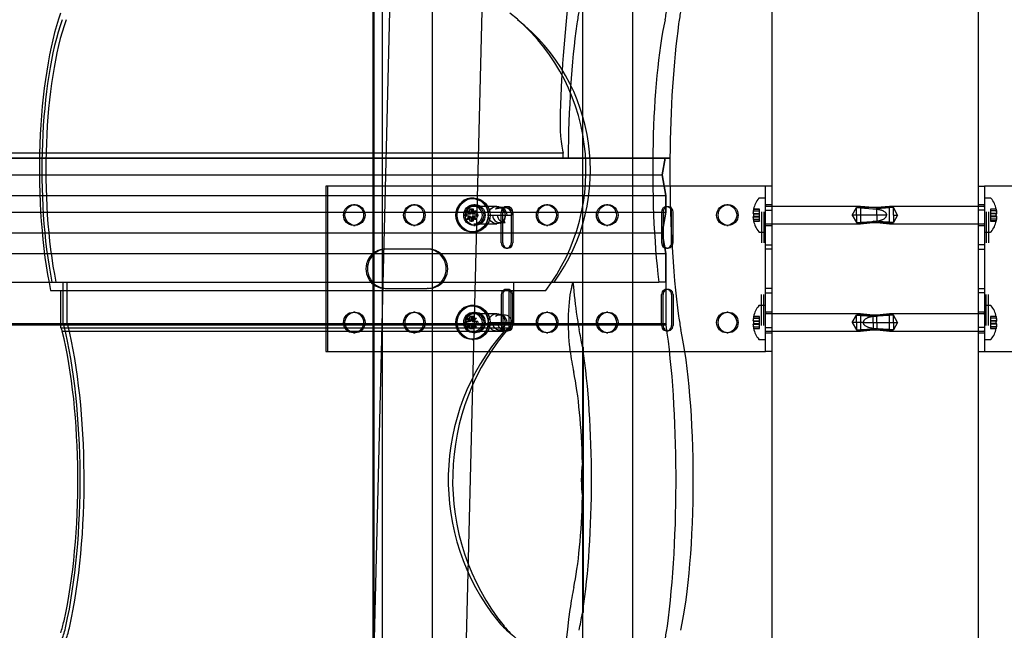
# Model space of a CAD drawing. Units: millimetres. Extents: x -2 to 568, y 1 to 287.
# Drawn here: x 408 to 420, y 146 to 153 of the extents above; entities that cross this region are included whole.
import ezdxf
from ezdxf.lldxf.tags import DXFTag

# ---------------------------------------------------------------- set-up
doc = ezdxf.new("R2010")
doc.units = ezdxf.units.MM
for name, color, linetype in [('306500199_HARJAL', 7, 'Continuous'), ('Default', 7, 'Continuous'), ('HARJA_TIHEND_JON', 7, 'Continuous'), ('HARJALAUD', 7, 'Continuous'), ('JON_REAKIVI', 7, 'Continuous'), ('JONAKER_HARJAKIV', 7, 'Continuous'), ('MITTEHINGAV_HARJ', 7, 'Continuous'), ('PUIDUKRUVI_-4_2X', 7, 'Continuous'), ('ROOV_50X50_01', 7, 'Continuous')]:
    doc.layers.add(name, color=color, linetype=linetype)
tags = doc.linetypes.add('HIDDEN2', pattern=[4.7625, 3.175, -1.5875]).pattern_tags.tags
tags[6:7] = [DXFTag(74, 4), DXFTag(75, 0), DXFTag(340, '0'), DXFTag(46, 0.0), DXFTag(50, 0.0), DXFTag(44, 0.0), DXFTag(45, 0.0)]
tags[4:5] = [DXFTag(74, 4), DXFTag(75, 0), DXFTag(340, '0'), DXFTag(46, 0.0), DXFTag(50, 0.0), DXFTag(44, 0.0), DXFTag(45, 0.0)]

# ---------------------------------------------------------------- blocks, each defined once
blk = doc.blocks.new('SE')
at = {"layer": '306500199_HARJAL', "color": 7, "linetype": 'HIDDEN2'}
for p, q in [((411.365, 151.288), (411.365, 149.288)), ((416.63, 151.288), (411.365, 151.288)), ((411.383, 151.288), (411.383, 149.288)), ((416.687, 151.288), (416.63, 151.288)), ((416.762, 151.288), (416.687, 151.288)), ((416.687, 149.288), (416.687, 151.288)), ((419.262, 151.288), (419.337, 151.288)), ((419.337, 151.288), (419.337, 149.288)), ((419.394, 151.288), (419.337, 151.288)), ((424.659, 151.288), (419.394, 151.288)), ((411.717, 151.063), (411.699, 151.063)), ((412.445, 151.063), (412.427, 151.063)), ((413.172, 151.063), (413.154, 151.063)), ((414.052, 151.063), (414.034, 151.063)), ((414.78, 151.063), (414.761, 151.063)), ((416.235, 151.063), (416.217, 151.063)), ((416.762, 151.063), (416.687, 151.063)), ((419.337, 151.063), (419.262, 151.063)), ((413.488, 150.601), (413.488, 150.976)), ((413.506, 150.601), (413.506, 150.976)), ((413.567, 151.038), (413.548, 151.038)), ((413.609, 150.976), (413.609, 150.601)), ((413.627, 150.976), (413.627, 150.601)), ((415.428, 150.976), (415.428, 150.601)), ((415.447, 150.976), (415.447, 150.601)), ((415.507, 151.038), (415.489, 151.038)), ((415.55, 150.601), (415.55, 150.976)), ((415.568, 150.601), (415.568, 150.976)), ((416.638, 150.976), (416.638, 150.601)), ((416.665, 150.976), (416.665, 150.601)), ((416.687, 150.997), (416.762, 150.997)), ((419.337, 150.997), (419.262, 150.997)), ((419.36, 150.976), (419.36, 150.601)), ((419.386, 150.976), (419.386, 150.601)), ((411.699, 150.813), (411.717, 150.813)), ((412.427, 150.813), (412.445, 150.813)), ((413.154, 150.813), (413.172, 150.813)), ((414.034, 150.813), (414.052, 150.813)), ((414.761, 150.813), (414.78, 150.813)), ((416.217, 150.813), (416.235, 150.813)), ((416.687, 150.813), (416.762, 150.813)), ((419.262, 150.813), (419.337, 150.813)), ((416.687, 150.579), (416.762, 150.579)), ((419.337, 150.579), (419.262, 150.579)), ((412.59, 150.526), (412.081, 150.526)), ((412.608, 150.526), (412.59, 150.526)), ((413.548, 150.538), (413.567, 150.538)), ((415.489, 150.538), (415.507, 150.538)), ((416.762, 150.526), (416.687, 150.526)), ((419.262, 150.526), (419.337, 150.526)), ((412.081, 150.051), (412.59, 150.051)), ((412.608, 150.051), (412.59, 150.051)), ((413.488, 149.976), (413.488, 149.601)), ((413.506, 149.976), (413.506, 149.601)), ((413.567, 150.038), (413.548, 150.038)), ((413.609, 149.601), (413.609, 149.976)), ((413.627, 149.601), (413.627, 149.976)), ((415.428, 149.601), (415.428, 149.976)), ((415.447, 149.601), (415.447, 149.976)), ((415.507, 150.038), (415.489, 150.038)), ((415.55, 149.976), (415.55, 149.601)), ((415.568, 149.976), (415.568, 149.601)), ((416.638, 149.601), (416.638, 149.976)), ((416.665, 149.601), (416.665, 149.976)), ((416.762, 150.051), (416.687, 150.051)), ((416.687, 149.997), (416.762, 149.997)), ((419.262, 150.051), (419.337, 150.051)), ((419.337, 149.997), (419.262, 149.997)), ((419.36, 149.601), (419.36, 149.976)), ((419.386, 149.601), (419.386, 149.976)), ((411.717, 149.763), (411.699, 149.763)), ((412.445, 149.763), (412.427, 149.763)), ((413.172, 149.763), (413.154, 149.763)), ((414.052, 149.763), (414.034, 149.763)), ((414.78, 149.763), (414.761, 149.763)), ((416.235, 149.763), (416.217, 149.763)), ((416.762, 149.763), (416.687, 149.763)), ((419.337, 149.763), (419.262, 149.763)), ((411.699, 149.513), (411.717, 149.513)), ((412.427, 149.513), (412.445, 149.513)), ((413.154, 149.513), (413.172, 149.513)), ((413.548, 149.538), (413.567, 149.538)), ((414.034, 149.513), (414.052, 149.513)), ((414.761, 149.513), (414.78, 149.513)), ((415.489, 149.538), (415.507, 149.538)), ((416.217, 149.513), (416.235, 149.513)), ((416.687, 149.579), (416.762, 149.579)), ((416.687, 149.513), (416.762, 149.513)), ((419.337, 149.579), (419.262, 149.579)), ((419.262, 149.513), (419.337, 149.513)), ((411.365, 149.288), (416.63, 149.288)), ((416.63, 149.288), (416.687, 149.288)), ((416.762, 149.288), (416.687, 149.288)), ((419.262, 149.288), (419.337, 149.288)), ((419.337, 149.288), (419.394, 149.288)), ((419.394, 149.288), (424.659, 149.288))]:
    blk.add_line(p, q, dxfattribs=at)
for centre, major_axis in [((411.699, 150.938), (0, 0.125)), ((411.717, 150.938), (0, 0.125)), ((412.427, 150.938), (0, -0.125)), ((412.445, 150.938), (0, -0.125)), ((413.154, 150.938), (0, -0.125)), ((413.172, 150.938), (0, -0.125)), ((414.034, 150.938), (0, -0.125)), ((414.052, 150.938), (0, -0.125)), ((414.761, 150.938), (0, -0.125)), ((414.78, 150.938), (0, -0.125)), ((416.217, 150.938), (0, -0.125)), ((416.235, 150.938), (0, -0.125)), ((411.699, 149.638), (0, 0.125)), ((411.717, 149.638), (0, 0.125)), ((412.427, 149.638), (0, -0.125)), ((412.445, 149.638), (0, -0.125)), ((413.154, 149.638), (0, -0.125)), ((413.172, 149.638), (0, -0.125)), ((414.034, 149.638), (0, -0.125)), ((414.052, 149.638), (0, -0.125)), ((414.761, 149.638), (0, -0.125)), ((414.78, 149.638), (0, -0.125)), ((416.217, 149.638), (0, -0.125)), ((416.235, 149.638), (0, -0.125))]:
    blk.add_ellipse(centre, major_axis=major_axis, ratio=0.970296, dxfattribs=at)
for centre, major_axis, start_param, end_param in [((413.548, 150.976), (0, -0.0625), 1.570796, 4.712389), ((413.567, 150.976), (0, -0.0625), 1.570796, 4.712389), ((415.489, 150.976), (0, -0.0625), 1.570796, 4.712389), ((415.507, 150.976), (0, -0.0625), 1.570796, 4.712389), ((413.548, 150.601), (0, 0.0625), 1.570796, 4.712389), ((413.567, 150.601), (0, 0.0625), 1.570796, 4.712389), ((415.489, 150.601), (0, 0.0625), 1.570796, 4.712389), ((415.507, 150.601), (0, 0.0625), 1.570796, 4.712389), ((412.081, 150.288), (0, 0.238), 0, 3.141593), ((412.099, 150.288), (0, 0.238), 0, 3.141593), ((412.59, 150.288), (0, -0.238), 0, 3.141593), ((412.608, 150.288), (0, -0.238), 0, 3.141593), ((413.548, 149.976), (0, -0.0625), 1.570796, 4.712389), ((413.567, 149.976), (0, -0.0625), 1.570796, 4.712389), ((415.489, 149.976), (0, -0.0625), 1.570796, 4.712389), ((415.507, 149.976), (0, -0.0625), 1.570796, 4.712389), ((413.548, 149.601), (0, 0.0625), 1.570796, 4.712389), ((413.567, 149.601), (0, 0.0625), 1.570796, 4.712389), ((415.489, 149.601), (0, 0.0625), 1.570796, 4.712389), ((415.507, 149.601), (0, 0.0625), 1.570796, 4.712389)]:
    blk.add_ellipse(centre, major_axis=major_axis, ratio=0.970296, start_param=start_param, end_param=end_param, dxfattribs=at)
at = {"layer": 'HARJA_TIHEND_JON', "color": 7, "linetype": 'HIDDEN2'}
for p, q in [((408.095, 150.125), (414.13, 150.125)), ((408.185, 149.625), (408.185, 150.125)), ((408.233, 149.625), (408.233, 150.125)), ((413.635, 150.125), (413.635, 149.625)), ((412.056, 150.025), (414.027, 150.025)), ((413.581, 150.025), (413.581, 149.575)), ((408.233, 149.625), (413.635, 149.625)), ((408.24, 149.608), (413.61, 149.608)), ((412.044, 149.532), (413.524, 149.532)), ((412.045, 149.575), (413.581, 149.575))]:
    blk.add_line(p, q, dxfattribs=at)
at = {"layer": 'HARJA_TIHEND_JON', "color": 7, "linetype": 'Continuous'}
for p, q in [((408.032, 150.025), (412.056, 150.025)), ((408.156, 149.575), (408.156, 150.025)), ((408.156, 149.575), (412.045, 149.575)), ((408.172, 149.532), (412.044, 149.532))]:
    blk.add_line(p, q, dxfattribs=at)
for centre, major_axis, start_param, end_param in [((408.549, 151.483), (0, -2.39), 3.793805, 5.367962), ((408.549, 151.483), (0, -2.39), -0.646723, -0.616494), ((407.627, 147.733), (0, 2.687), 4.024234, 5.446259), ((408.004, 146.598), (0, -0.9), 0.652213, 0.882642)]:
    blk.add_ellipse(centre, major_axis=major_axis, ratio=0.273165, start_param=start_param, end_param=end_param, dxfattribs=at)
at = {"layer": 'HARJA_TIHEND_JON', "color": 7, "linetype": 'HIDDEN2'}
for centre, major_axis, ratio, start_param, end_param in [((412.168, 151.483), (0, 2.39), 0.981439, 4.056816, 5.630973), ((408.551, 151.483), (0, -2.29), 0.273165, 3.793805, 5.346633), ((408.599, 151.483), (0, -2.29), 0.273165, 3.793805, 5.346633), ((412.319, 151.483), (0, 2.29), 0.981439, 4.078145, 5.630973), ((408.551, 151.483), (0, -2.29), 0.273165, -0.625154, -0.611758), ((408.599, 151.483), (0, -2.29), 0.273165, -0.625154, -0.611758), ((412.319, 151.483), (0, -2.29), 0.981439, 0.611757, 0.625154), ((407.628, 147.733), (0, 2.787), 0.273165, 4.024234, 5.450308), ((407.676, 147.733), (0, 2.787), 0.273165, 4.024234, 5.450308), ((415.483, 147.733), (0, -2.687), 0.981439, 3.978519, 5.400544), ((415.634, 147.733), (0, -2.787), 0.981439, 3.97447, 5.400544), ((412.168, 151.483), (0, -2.39), 0.981439, 0.616494, 0.646723), ((408.005, 146.598), (0, -1), 0.273165, 0.652212, 0.882642), ((408.053, 146.598), (0, -1), 0.273165, 0.652212, 0.882642), ((414.128, 146.598), (0, -0.9), 0.981439, 5.400544, 5.630973), ((414.279, 146.598), (0, -1), 0.981439, 5.400544, 5.630973)]:
    blk.add_ellipse(centre, major_axis=major_axis, ratio=ratio, start_param=start_param, end_param=end_param, dxfattribs=at)
at = {"layer": 'HARJALAUD', "color": 7, "linetype": 'HIDDEN2'}
for p, q in [((416.762, 270.875), (416.762, 69.72)), ((419.262, 270.875), (419.262, 70.157))]:
    blk.add_line(p, q, dxfattribs=at)
at = {"layer": 'JON_REAKIVI', "color": 7, "linetype": 'HIDDEN2'}
for p, q in [((414.239, 151.686), (396.836, 151.686)), ((414.239, 151.625), (414.239, 151.686)), ((394.765, 151.625), (415.471, 151.625)), ((414.239, 151.625), (396.836, 151.625)), ((415.471, 151.625), (414.239, 151.625)), ((415.471, 151.625), (415.438, 151.425)), ((415.438, 151.425), (415.471, 151.625)), ((415.471, 151.625), (415.53, 151.625)), ((415.53, 151.625), (415.471, 151.625)), ((394.732, 151.425), (415.438, 151.425)), ((394.732, 151.425), (415.438, 151.425)), ((415.438, 151.425), (415.48, 151.175)), ((415.48, 151.175), (415.438, 151.425)), ((394.773, 151.175), (415.48, 151.175)), ((394.773, 151.175), (415.48, 151.175)), ((415.48, 150.975), (415.48, 151.175)), ((415.48, 151.175), (415.48, 150.975)), ((394.773, 150.975), (415.48, 150.975)), ((394.773, 150.975), (415.48, 150.975)), ((415.48, 150.975), (415.438, 150.725)), ((415.438, 150.725), (415.48, 150.975)), ((394.732, 150.725), (415.438, 150.725)), ((394.736, 150.725), (415.438, 150.725)), ((415.438, 150.725), (415.48, 150.475)), ((415.48, 150.475), (415.438, 150.725)), ((394.773, 150.475), (415.48, 150.475)), ((394.773, 150.475), (415.48, 150.475)), ((415.48, 150.125), (415.48, 150.475)), ((415.48, 150.475), (415.48, 149.625)), ((408.012, 150.125), (415.396, 150.125)), ((414.356, 150.125), (414.34, 150.073)), ((415.48, 150.125), (415.396, 150.125)), ((408.156, 149.625), (415.48, 149.625)), ((408.156, 149.608), (415.484, 149.608)), ((414.47, 149.344), (414.47, 147.935)), ((414.474, 146.147), (414.474, 149.318)), ((414.485, 146.136), (414.485, 149.329)), ((414.47, 147.531), (414.47, 146.121))]:
    blk.add_line(p, q, dxfattribs=at)
at = {"layer": 'JON_REAKIVI', "color": 7, "linetype": 'Continuous'}
for p, q in [((395.281, 150.125), (408.012, 150.125)), ((395.365, 149.625), (408.156, 149.625)), ((395.369, 149.608), (408.156, 149.608))]:
    blk.add_line(p, q, dxfattribs=at)
at = {"layer": 'JON_REAKIVI', "color": 7, "linetype": 'HIDDEN2'}
blk.add_arc((416.028, 147.733), 1.571, 172.6082, 187.3918, dxfattribs=at)
for centre, major_axis, start_param, end_param in [((414.761, 151.483), (0, 3.437), 0.882642, 1.368316), ((415.37, 154.098), (0, -1), 0.652213, 0.882642), ((414.532, 152.618), (0, 1), 0.652213, 0.882642), ((415.764, 152.618), (0, 1), 0.652213, 0.882642), ((414.761, 151.483), (0, 2.787), 0.882642, 1.519541), ((415.703, 151.483), (0, -2.29), 3.793805, 5.346633), ((415.994, 151.483), (0, 2.787), 0.882642, 1.519541), ((414.274, 152.083), (0, -0.45), 4.509909, 5.795094), ((415.994, 151.483), (0, 2.787), 1.519541, 2.258951), ((414.761, 151.483), (0, -2.787), -1.062183, -0.882642), ((414.381, 149.637), (0, -0.5), 3.650206, 5.392074), ((414.532, 150.348), (0, -1), -0.882642, -0.652213), ((415.703, 151.483), (0, -2.29), -0.625154, -0.611758), ((415.764, 150.348), (0, -1), -0.882642, -0.652213), ((414.199, 147.733), (0, 2.29), -0.79056, -0.652213), ((415.14, 147.733), (0, -2.787), 0.882642, 2.308715), ((415.431, 147.733), (0, 2.29), 3.793805, 5.630973), ((414.761, 151.483), (0, -3.437), -0.891112, -0.882642), ((414.532, 150.348), (0, -1.65), -0.882642, -0.652213), ((414.199, 147.733), (0, -2.29), 0.806201, 2.335392), ((414.199, 147.733), (0, 1.64), 4.835919, 5.630973), ((414.199, 147.733), (0, -1.64), 0.652213, 1.447266), ((414.532, 145.118), (0, 1.65), 0.652213, 0.882642), ((414.761, 143.983), (0, 3.437), 0.882642, 2.258951), ((414.199, 147.733), (0, -2.29), 0.652213, 0.79056), ((415.37, 146.598), (0, -1), 0.652213, 0.882642)]:
    blk.add_ellipse(centre, major_axis=major_axis, ratio=0.16661, start_param=start_param, end_param=end_param, dxfattribs=at)
for points, knots in [([(414.474, 149.318), (414.475, 149.318), (414.476, 149.318), (414.477, 149.319), (414.478, 149.319), (414.479, 149.319), (414.48, 149.32), (414.481, 149.32), (414.482, 149.321), (414.483, 149.322), (414.483, 149.324), (414.484, 149.325), (414.484, 149.327), (414.485, 149.329), (414.485, 149.331), (414.484, 149.333), (414.483, 149.335), (414.482, 149.337), (414.481, 149.339), (414.48, 149.34), (414.479, 149.341), (414.478, 149.341), (414.477, 149.342), (414.476, 149.343), (414.474, 149.343), (414.473, 149.343), (414.472, 149.344), (414.471, 149.344), (414.471, 149.344), (414.47, 149.344), (414.47, 149.344)], [0, 0, 0, 0, 0.068522, 0.068522, 0.068522, 0.136441, 0.136441, 0.136441, 0.234107, 0.234107, 0.234107, 0.372419, 0.372419, 0.372419, 0.54858, 0.54858, 0.54858, 0.725993, 0.725993, 0.725993, 0.82826, 0.82826, 0.82826, 0.908046, 0.908046, 0.908046, 0.973558, 0.973558, 0.973558, 1, 1, 1, 1]), ([(414.47, 146.121), (414.471, 146.121), (414.472, 146.122), (414.473, 146.122), (414.474, 146.122), (414.475, 146.123), (414.476, 146.123), (414.478, 146.124), (414.479, 146.125), (414.48, 146.126), (414.481, 146.127), (414.482, 146.128), (414.483, 146.13), (414.484, 146.132), (414.484, 146.134), (414.485, 146.136), (414.485, 146.138), (414.484, 146.14), (414.483, 146.142), (414.483, 146.143), (414.482, 146.144), (414.481, 146.145), (414.48, 146.145), (414.479, 146.146), (414.478, 146.146), (414.477, 146.147), (414.477, 146.147), (414.476, 146.147), (414.475, 146.147), (414.475, 146.147), (414.474, 146.147)], [0, 0, 0, 0, 0.069067, 0.069067, 0.069067, 0.137561, 0.137561, 0.137561, 0.234757, 0.234757, 0.234757, 0.371053, 0.371053, 0.371053, 0.545965, 0.545965, 0.545965, 0.722309, 0.722309, 0.722309, 0.826391, 0.826391, 0.826391, 0.906499, 0.906499, 0.906499, 0.971497, 0.971497, 0.971497, 1, 1, 1, 1])]:
    blk.add_open_spline(points, degree=3, knots=knots, dxfattribs=at)
at = {"layer": 'JONAKER_HARJAKIV', "color": 7, "linetype": 'HIDDEN2'}
blk.add_line((413.413, 159.888), (413.011, 143.656), dxfattribs=at)
at = {"layer": 'JONAKER_HARJAKIV', "color": 7, "linetype": 'Continuous'}
blk.add_line((411.824, 140.652), (412.261, 158.304), dxfattribs=at)
at = {"layer": 'MITTEHINGAV_HARJ', "color": 7, "linetype": 'HIDDEN2'}
for p, q in [((411.936, 80.12), (411.936, 257.125)), ((411.948, 67.334), (411.948, 257.125))]:
    blk.add_line(p, q, dxfattribs=at)
at = {"layer": 'PUIDUKRUVI_-4_2X', "color": 7, "linetype": 'HIDDEN2'}
for p, q in [((413.154, 151.143), (413.136, 151.143)), ((416.687, 151.143), (416.612, 151.143)), ((419.412, 151.143), (419.337, 151.143)), ((413.05, 150.953), (413.098, 150.953)), ((413.07, 150.989), (413.087, 150.989)), ((413.123, 150.959), (413.087, 150.989)), ((413.087, 150.989), (413.117, 150.953)), ((413.098, 150.953), (413.117, 150.953)), ((413.104, 150.959), (413.123, 150.959)), ((413.105, 151.009), (413.123, 151.009)), ((413.137, 151.011), (413.119, 151.011)), ((413.123, 151.009), (413.123, 150.959)), ((413.132, 150.959), (413.151, 150.959)), ((413.133, 151.009), (413.151, 151.009)), ((413.137, 150.953), (413.188, 150.953)), ((413.151, 150.959), (413.151, 151.009)), ((413.187, 150.989), (413.151, 150.959)), ((413.433, 151.043), (413.157, 151.043)), ((413.157, 150.953), (413.187, 150.989)), ((413.169, 150.989), (413.187, 150.989)), ((413.188, 150.953), (413.206, 150.953)), ((413.342, 150.938), (413.541, 150.938)), ((413.523, 151.028), (413.418, 151.011)), ((413.529, 151.028), (413.47, 151.028)), ((413.504, 151.021), (413.473, 151.035)), ((413.539, 150.938), (413.557, 150.938)), ((413.557, 150.938), (413.616, 150.938)), ((416.536, 150.959), (416.615, 150.959)), ((416.536, 150.953), (416.543, 150.953)), ((416.543, 151.009), (416.543, 151.011)), ((416.615, 151.011), (416.543, 151.011)), ((416.543, 151.009), (416.615, 151.009)), ((416.543, 150.989), (416.615, 150.989)), ((416.543, 150.953), (416.615, 150.953)), ((416.543, 150.953), (416.543, 150.924)), ((416.615, 151.009), (416.615, 151.011)), ((416.615, 150.989), (416.615, 151.009)), ((416.615, 150.953), (416.615, 150.989)), ((416.615, 150.924), (416.615, 150.953)), ((417.837, 151.043), (416.697, 151.043)), ((417.737, 150.938), (417.789, 151.028)), ((417.789, 150.938), (417.737, 150.938)), ((417.737, 150.938), (417.789, 150.848)), ((417.789, 151.028), (418.034, 151.011)), ((417.789, 150.938), (417.789, 151.028)), ((418.034, 151.028), (417.789, 151.028)), ((418.034, 150.938), (417.789, 150.938)), ((417.789, 150.938), (417.789, 150.848)), ((417.837, 151.043), (417.837, 150.833)), ((417.99, 151.028), (417.837, 151.043)), ((418.235, 151.028), (417.99, 151.011)), ((418.187, 151.043), (418.034, 151.028)), ((418.034, 150.938), (418.034, 151.028)), ((418.235, 151.028), (418.034, 151.028)), ((418.153, 150.938), (418.034, 150.938)), ((418.034, 150.938), (418.034, 150.848)), ((418.187, 150.833), (418.187, 151.043)), ((419.327, 151.043), (418.187, 151.043)), ((418.287, 150.938), (418.235, 151.028)), ((418.235, 150.938), (418.235, 151.028)), ((418.235, 150.938), (418.287, 150.938)), ((418.287, 150.938), (418.235, 150.848)), ((418.235, 150.938), (418.235, 150.848)), ((419.41, 151.009), (419.41, 151.011)), ((419.482, 151.011), (419.41, 151.011)), ((419.482, 151.009), (419.41, 151.009)), ((419.41, 151.009), (419.41, 150.989)), ((419.482, 150.989), (419.41, 150.989)), ((419.41, 150.989), (419.41, 150.953)), ((419.489, 150.959), (419.41, 150.959)), ((419.482, 150.953), (419.41, 150.953)), ((419.41, 150.953), (419.41, 150.924)), ((419.482, 151.009), (419.482, 151.011)), ((419.482, 150.953), (419.489, 150.953)), ((419.482, 150.924), (419.482, 150.953)), ((413.098, 150.924), (413.05, 150.924)), ((413.07, 150.887), (413.087, 150.887)), ((413.117, 150.924), (413.087, 150.887)), ((413.087, 150.887), (413.123, 150.918)), ((413.098, 150.924), (413.117, 150.924)), ((413.104, 150.918), (413.123, 150.918)), ((413.105, 150.867), (413.123, 150.867)), ((413.119, 150.866), (413.137, 150.866)), ((413.123, 150.918), (413.123, 150.867)), ((413.132, 150.918), (413.151, 150.918)), ((413.133, 150.867), (413.151, 150.867)), ((413.188, 150.924), (413.137, 150.924)), ((413.151, 150.918), (413.187, 150.887)), ((413.151, 150.867), (413.151, 150.918)), ((413.187, 150.887), (413.157, 150.924)), ((413.157, 150.833), (413.433, 150.833)), ((413.169, 150.887), (413.187, 150.887)), ((413.188, 150.924), (413.206, 150.924)), ((413.47, 150.848), (413.529, 150.848)), ((413.473, 150.842), (413.504, 150.855)), ((413.535, 150.848), (413.521, 150.866)), ((416.543, 150.924), (416.536, 150.924)), ((416.536, 150.918), (416.615, 150.918)), ((416.543, 150.924), (416.615, 150.924)), ((416.543, 150.887), (416.615, 150.887)), ((416.543, 150.867), (416.615, 150.867)), ((416.543, 150.867), (416.543, 150.866)), ((416.543, 150.866), (416.615, 150.866)), ((416.615, 150.887), (416.615, 150.924)), ((416.615, 150.867), (416.615, 150.887)), ((416.615, 150.867), (416.615, 150.866)), ((416.697, 150.833), (417.837, 150.833)), ((417.789, 150.848), (418.034, 150.866)), ((417.789, 150.848), (418.034, 150.848)), ((417.837, 150.833), (417.99, 150.848)), ((418.235, 150.848), (417.99, 150.866)), ((418.034, 150.848), (418.187, 150.833)), ((418.034, 150.848), (418.235, 150.848)), ((418.187, 150.833), (419.327, 150.833)), ((419.41, 150.924), (419.41, 150.887)), ((419.482, 150.924), (419.41, 150.924)), ((419.489, 150.918), (419.41, 150.918)), ((419.41, 150.887), (419.41, 150.867)), ((419.482, 150.887), (419.41, 150.887)), ((419.41, 150.867), (419.41, 150.866)), ((419.482, 150.867), (419.41, 150.867)), ((419.41, 150.866), (419.482, 150.866)), ((419.489, 150.924), (419.482, 150.924)), ((419.482, 150.867), (419.482, 150.866)), ((413.083, 150.744), (413.122, 150.735)), ((413.122, 150.735), (413.122, 150.735)), ((413.136, 150.733), (413.154, 150.733)), ((416.612, 150.733), (416.687, 150.733)), ((419.337, 150.733), (419.412, 150.733)), ((413.154, 149.843), (413.136, 149.843)), ((413.433, 149.743), (413.157, 149.743)), ((413.504, 149.721), (413.473, 149.735)), ((416.687, 149.843), (416.612, 149.843)), ((417.837, 149.743), (416.697, 149.743)), ((417.837, 149.743), (417.837, 149.533)), ((417.99, 149.728), (417.837, 149.743)), ((418.187, 149.743), (418.034, 149.728)), ((418.187, 149.533), (418.187, 149.743)), ((419.327, 149.743), (418.187, 149.743)), ((419.412, 149.843), (419.337, 149.843)), ((413.05, 149.653), (413.098, 149.653)), ((413.098, 149.624), (413.05, 149.624)), ((413.07, 149.689), (413.087, 149.689)), ((413.123, 149.659), (413.087, 149.689)), ((413.087, 149.689), (413.117, 149.653)), ((413.117, 149.624), (413.087, 149.587)), ((413.087, 149.587), (413.123, 149.618)), ((413.098, 149.653), (413.117, 149.653)), ((413.098, 149.624), (413.117, 149.624)), ((413.104, 149.659), (413.123, 149.659)), ((413.104, 149.618), (413.123, 149.618)), ((413.105, 149.709), (413.123, 149.709)), ((413.137, 149.711), (413.119, 149.711)), ((413.123, 149.709), (413.123, 149.659)), ((413.123, 149.618), (413.123, 149.567)), ((413.132, 149.659), (413.151, 149.659)), ((413.132, 149.618), (413.151, 149.618)), ((413.133, 149.709), (413.151, 149.709)), ((413.137, 149.653), (413.188, 149.653)), ((413.188, 149.624), (413.137, 149.624)), ((413.151, 149.659), (413.151, 149.709)), ((413.187, 149.689), (413.151, 149.659)), ((413.151, 149.618), (413.187, 149.587)), ((413.151, 149.567), (413.151, 149.618)), ((413.157, 149.653), (413.187, 149.689)), ((413.187, 149.587), (413.157, 149.624)), ((413.169, 149.689), (413.187, 149.689)), ((413.188, 149.653), (413.206, 149.653)), ((413.188, 149.624), (413.206, 149.624)), ((413.342, 149.638), (413.541, 149.638)), ((413.529, 149.728), (413.47, 149.728)), ((413.539, 149.638), (413.557, 149.638)), ((413.557, 149.638), (413.616, 149.638)), ((416.536, 149.659), (416.615, 149.659)), ((416.536, 149.653), (416.543, 149.653)), ((416.543, 149.624), (416.536, 149.624)), ((416.536, 149.618), (416.615, 149.618)), ((416.543, 149.709), (416.543, 149.711)), ((416.615, 149.711), (416.543, 149.711)), ((416.543, 149.709), (416.615, 149.709)), ((416.543, 149.689), (416.615, 149.689)), ((416.543, 149.653), (416.615, 149.653)), ((416.543, 149.653), (416.543, 149.624)), ((416.543, 149.624), (416.615, 149.624)), ((416.615, 149.709), (416.615, 149.711)), ((416.615, 149.689), (416.615, 149.709)), ((416.615, 149.653), (416.615, 149.689)), ((416.615, 149.624), (416.615, 149.653)), ((416.615, 149.587), (416.615, 149.624)), ((417.737, 149.638), (417.789, 149.728)), ((417.789, 149.638), (417.737, 149.638)), ((417.737, 149.638), (417.789, 149.548)), ((417.789, 149.728), (418.034, 149.711)), ((417.789, 149.638), (417.789, 149.728)), ((417.99, 149.728), (417.789, 149.728)), ((417.872, 149.638), (417.789, 149.638)), ((417.789, 149.638), (417.789, 149.548)), ((417.872, 149.638), (417.99, 149.638)), ((418.235, 149.728), (417.99, 149.711)), ((417.99, 149.638), (417.99, 149.728)), ((418.235, 149.728), (417.99, 149.728)), ((417.99, 149.638), (418.235, 149.638)), ((417.99, 149.638), (417.99, 149.548)), ((418.034, 149.638), (418.034, 149.728)), ((418.034, 149.638), (418.034, 149.548)), ((418.287, 149.638), (418.235, 149.728)), ((418.235, 149.638), (418.235, 149.728)), ((418.235, 149.638), (418.287, 149.638)), ((418.287, 149.638), (418.235, 149.548)), ((418.235, 149.638), (418.235, 149.548)), ((419.41, 149.709), (419.41, 149.711)), ((419.482, 149.711), (419.41, 149.711)), ((419.482, 149.709), (419.41, 149.709)), ((419.41, 149.709), (419.41, 149.689)), ((419.482, 149.689), (419.41, 149.689)), ((419.41, 149.689), (419.41, 149.653)), ((419.489, 149.659), (419.41, 149.659)), ((419.482, 149.653), (419.41, 149.653)), ((419.41, 149.653), (419.41, 149.624)), ((419.41, 149.624), (419.41, 149.587)), ((419.482, 149.624), (419.41, 149.624)), ((419.489, 149.618), (419.41, 149.618)), ((419.482, 149.709), (419.482, 149.711)), ((419.482, 149.653), (419.489, 149.653)), ((419.482, 149.624), (419.482, 149.653)), ((419.489, 149.624), (419.482, 149.624)), ((413.07, 149.587), (413.087, 149.587)), ((413.105, 149.567), (413.123, 149.567)), ((413.119, 149.566), (413.137, 149.566)), ((413.133, 149.567), (413.151, 149.567)), ((413.157, 149.533), (413.433, 149.533)), ((413.169, 149.587), (413.187, 149.587)), ((413.47, 149.548), (413.529, 149.548)), ((413.473, 149.542), (413.504, 149.555)), ((416.543, 149.587), (416.615, 149.587)), ((416.543, 149.567), (416.615, 149.567)), ((416.543, 149.567), (416.543, 149.566)), ((416.543, 149.566), (416.615, 149.566)), ((416.615, 149.567), (416.615, 149.587)), ((416.615, 149.567), (416.615, 149.566)), ((416.697, 149.533), (417.837, 149.533)), ((417.789, 149.548), (418.034, 149.566)), ((417.789, 149.548), (417.99, 149.548)), ((417.837, 149.533), (417.99, 149.548)), ((418.235, 149.548), (417.99, 149.566)), ((417.99, 149.548), (418.235, 149.548)), ((418.034, 149.548), (418.187, 149.533)), ((418.187, 149.533), (419.327, 149.533)), ((419.41, 149.587), (419.41, 149.567)), ((419.482, 149.587), (419.41, 149.587)), ((419.41, 149.567), (419.41, 149.566)), ((419.482, 149.567), (419.41, 149.567)), ((419.41, 149.566), (419.482, 149.566)), ((419.482, 149.567), (419.482, 149.566)), ((413.083, 149.444), (413.122, 149.435)), ((413.122, 149.435), (413.122, 149.435)), ((413.136, 149.433), (413.154, 149.433)), ((416.612, 149.433), (416.687, 149.433)), ((419.337, 149.433), (419.412, 149.433))]:
    blk.add_line(p, q, dxfattribs=at)
for centre, radius, start, end in [((416.86, 150.938), 0.325, 141.7534, 167.1102), ((416.612, 151.133), 0.01, 90, 141.7534), ((416.697, 151.053), 0.01, 180, 270), ((419.327, 151.053), 0.01, 270, 0), ((419.412, 151.133), 0.01, 38.2466, 90), ((419.165, 150.938), 0.325, 12.8898, 38.2466), ((413.399, 150.935), 0.14, 330.5772, 1.4465), ((416.86, 150.938), 0.325, 167.3622, 176.3949), ((419.165, 150.938), 0.325, 3.6051, 12.6378), ((416.86, 150.938), 0.325, 183.6051, 192.6378), ((416.86, 150.938), 0.325, 192.8898, 218.2466), ((416.697, 150.823), 0.01, 90, 180), ((419.327, 150.823), 0.01, 0, 90), ((419.165, 150.938), 0.325, 321.7534, 347.1102), ((419.165, 150.938), 0.325, 347.3622, 356.3949), ((416.612, 150.743), 0.01, 218.2466, 270), ((419.412, 150.743), 0.01, 270, 321.7534), ((416.86, 149.638), 0.325, 141.7534, 167.1102), ((416.612, 149.833), 0.01, 90, 141.7534), ((416.697, 149.753), 0.01, 180, 270), ((419.327, 149.753), 0.01, 270, 0), ((419.412, 149.833), 0.01, 38.2466, 90), ((419.165, 149.638), 0.325, 12.8898, 38.2466), ((416.86, 149.638), 0.325, 167.3622, 176.3949), ((416.86, 149.638), 0.325, 183.6051, 192.6378), ((419.165, 149.638), 0.325, 3.6051, 12.6378), ((419.165, 149.638), 0.325, 347.3622, 356.3949), ((416.86, 149.638), 0.325, 192.8898, 218.2466), ((416.697, 149.523), 0.01, 90, 180), ((419.327, 149.523), 0.01, 0, 90), ((419.165, 149.638), 0.325, 321.7534, 347.1102), ((416.612, 149.443), 0.01, 218.2466, 270), ((419.412, 149.443), 0.01, 270, 321.7534)]:
    blk.add_arc(centre, radius, start, end, dxfattribs=at)
for centre, major_axis, ratio, start_param, end_param in [((413.136, 150.938), (0, -0.205), 0.970296, 0.11986, 4.808036), ((413.157, 150.938), (0, -0.105), 0.970296, 0, 4.808036), ((413.119, 150.938), (0, -0.0725), 0.970296, 4.511031, 4.913747), ((413.137, 150.938), (0, 0.0725), 0.970296, 1.369438, 1.772154), ((413.2, 150.943), (-0.252, 0.205), 0.155504, 1.157931, 1.307434), ((413.191, 150.934), (-0.213, 0.246), 0.185323, 1.187741, 1.337244), ((413.182, 150.938), (0, 0.325), 0.241922, 1.350224, 1.507875), ((413.119, 150.938), (0, -0.0725), 0.970296, 2.940235, 3.342951), ((413.137, 150.938), (0, -0.0725), 0.970296, 2.940235, 3.342951), ((413.21, 150.938), (0, 0.325), 0.241922, 1.350224, 1.507875), ((413.192, 150.943), (-0.252, -0.205), 0.155504, 4.67697, 4.826474), ((413.201, 150.934), (0.213, 0.246), 0.185323, 1.505568, 1.655071), ((413.119, 150.938), (0, 0.0725), 0.970296, 4.511031, 4.913747), ((413.137, 150.938), (0, -0.0725), 0.970296, 1.369438, 1.772154), ((413.47, 150.938), (0, 0.09), 0.970296, 1.570796, 3.778236), ((413.47, 150.938), (0, -0.09), 0.970296, 1.570796, 3.778236), ((413.529, 150.938), (0, 0.09), 0.970296, 1.570796, 3.208309), ((413.529, 150.938), (0, -0.09), 0.970296, 1.570796, 3.208309), ((416.86, 150.934), (-0.325, 0), 0.766044, 6.059043, 6.208547), ((416.86, 150.943), (-0.325, 0), 0.642788, 6.059043, 6.208547), ((419.165, 150.943), (0.325, 0), 0.642788, 0.074639, 0.224142), ((419.165, 150.934), (0.325, 0), 0.766044, 0.074639, 0.224142), ((413.191, 150.942), (-0.213, -0.246), 0.185323, -1.337244, -1.187741), ((413.2, 150.933), (-0.252, -0.205), 0.155504, -1.307434, -1.157931), ((413.182, 150.938), (0, -0.325), 0.241922, -1.507875, -1.350224), ((413.119, 150.938), (0, 0.0725), 0.970296, 2.940235, 3.342951), ((413.137, 150.938), (0, 0.0725), 0.970296, 2.940235, 3.342951), ((413.192, 150.933), (0.252, -0.205), 0.155504, 4.598304, 4.747808), ((413.21, 150.938), (0, -0.325), 0.241922, -1.507875, -1.350224), ((413.201, 150.942), (-0.213, 0.246), 0.185323, 1.486522, 1.636025), ((416.86, 150.942), (-0.325, 0), 0.766044, 0.074639, 0.224142), ((416.86, 150.933), (-0.325, 0), 0.642788, 0.074639, 0.224142), ((419.165, 150.942), (0.325, 0), 0.766044, 6.059043, 6.208547), ((419.165, 150.933), (0.325, 0), 0.642788, 6.059043, 6.208547), ((413.136, 149.638), (0, -0.205), 0.970296, 0.11986, 4.808036), ((413.157, 149.638), (0, -0.105), 0.970296, 0, 4.808036), ((413.119, 149.638), (0, -0.0725), 0.970296, 4.511031, 4.913747), ((413.137, 149.638), (0, 0.0725), 0.970296, 1.369438, 1.772154), ((413.2, 149.643), (-0.252, 0.205), 0.155504, 1.157931, 1.307434), ((413.191, 149.634), (-0.213, 0.246), 0.185323, 1.187741, 1.337244), ((413.191, 149.642), (-0.213, -0.246), 0.185323, -1.337244, -1.187741), ((413.2, 149.633), (-0.252, -0.205), 0.155504, -1.307434, -1.157931), ((413.182, 149.638), (0, 0.325), 0.241922, 1.350224, 1.507875), ((413.182, 149.638), (0, -0.325), 0.241922, -1.507875, -1.350224), ((413.119, 149.638), (0, -0.0725), 0.970296, 2.940235, 3.342951), ((413.137, 149.638), (0, -0.0725), 0.970296, 2.940235, 3.342951), ((413.21, 149.638), (0, 0.325), 0.241922, 1.350224, 1.507875), ((413.192, 149.643), (-0.252, -0.205), 0.155504, 4.67697, 4.826474), ((413.192, 149.633), (0.252, -0.205), 0.155504, 4.598304, 4.747808), ((413.21, 149.638), (0, -0.325), 0.241922, -1.507875, -1.350224), ((413.201, 149.634), (0.213, 0.246), 0.185323, 1.505568, 1.655071), ((413.201, 149.642), (-0.213, 0.246), 0.185323, 1.486522, 1.636025), ((413.119, 149.638), (0, 0.0725), 0.970296, 4.511031, 4.913747), ((413.137, 149.638), (0, -0.0725), 0.970296, 1.369438, 1.772154), ((413.47, 149.638), (0, 0.09), 0.970296, 1.570796, 3.778236), ((413.47, 149.638), (0, -0.09), 0.970296, 1.570796, 3.778236), ((413.529, 149.638), (0, 0.09), 0.970296, 1.570796, 3.208309), ((413.529, 149.638), (0, -0.09), 0.970296, 1.570796, 3.208309), ((416.86, 149.634), (-0.325, 0), 0.766044, 6.059043, 6.208547), ((416.86, 149.643), (-0.325, 0), 0.642788, 6.059043, 6.208547), ((416.86, 149.642), (-0.325, 0), 0.766044, 0.074639, 0.224142), ((416.86, 149.633), (-0.325, 0), 0.642788, 0.074639, 0.224142), ((419.165, 149.643), (0.325, 0), 0.642788, 0.074639, 0.224142), ((419.165, 149.634), (0.325, 0), 0.766044, 0.074639, 0.224142), ((419.165, 149.642), (0.325, 0), 0.766044, 6.059043, 6.208547), ((419.165, 149.633), (0.325, 0), 0.642788, 6.059043, 6.208547), ((413.119, 149.638), (0, 0.0725), 0.970296, 2.940235, 3.342951), ((413.137, 149.638), (0, 0.0725), 0.970296, 2.940235, 3.342951)]:
    blk.add_ellipse(centre, major_axis=major_axis, ratio=ratio, start_param=start_param, end_param=end_param, dxfattribs=at)
for centre, major_axis in [((413.134, 150.938), (0, -0.201)), ((413.154, 150.938), (0, -0.205)), ((413.433, 150.938), (0, -0.105)), ((413.134, 149.638), (0, -0.201)), ((413.154, 149.638), (0, -0.205)), ((413.433, 149.638), (0, -0.105))]:
    blk.add_ellipse(centre, major_axis=major_axis, ratio=0.970296, dxfattribs=at)
for points, knots in [([(412.937, 150.938), (412.94, 150.909), (412.946, 150.862), (412.977, 150.807), (413, 150.791), (413.004, 150.788)], [0, 0, 0, 0, 0.465946, 0.921351, 1, 1, 1, 1]), ([(418.034, 151.011), (418.039, 151.01), (418.048, 151.009), (418.062, 151.006), (418.074, 151.003), (418.086, 151), (418.097, 150.996), (418.11, 150.991), (418.123, 150.983), (418.135, 150.974), (418.143, 150.966), (418.147, 150.959), (418.15, 150.952), (418.152, 150.945), (418.153, 150.941), (418.153, 150.938)], [0, 0, 0, 0, 0.097296, 0.189585, 0.27694, 0.359449, 0.437215, 0.510357, 0.641714, 0.755148, 0.811324, 0.862945, 0.91086, 0.956128, 1, 1, 1, 1]), ([(418.034, 150.866), (418.039, 150.867), (418.048, 150.868), (418.062, 150.87), (418.074, 150.873), (418.086, 150.877), (418.097, 150.881), (418.11, 150.886), (418.123, 150.893), (418.135, 150.903), (418.143, 150.911), (418.147, 150.918), (418.15, 150.924), (418.152, 150.931), (418.153, 150.936), (418.153, 150.938)], [0, 0, 0, 0, 0.097296, 0.189585, 0.27694, 0.35945, 0.437215, 0.510358, 0.641714, 0.755147, 0.811324, 0.862945, 0.91086, 0.956128, 1, 1, 1, 1]), ([(412.937, 149.638), (412.94, 149.609), (412.946, 149.562), (412.977, 149.507), (413, 149.491), (413.004, 149.488)], [0, 0, 0, 0, 0.465946, 0.921351, 1, 1, 1, 1]), ([(417.99, 149.711), (417.985, 149.71), (417.976, 149.709), (417.963, 149.706), (417.95, 149.703), (417.938, 149.7), (417.928, 149.696), (417.915, 149.691), (417.901, 149.683), (417.889, 149.674), (417.882, 149.666), (417.877, 149.659), (417.874, 149.652), (417.872, 149.645), (417.872, 149.641), (417.872, 149.638)], [0, 0, 0, 0, 0.097296, 0.189585, 0.27694, 0.359449, 0.437215, 0.510357, 0.641714, 0.755148, 0.811324, 0.862945, 0.91086, 0.956128, 1, 1, 1, 1]), ([(417.99, 149.566), (417.985, 149.567), (417.976, 149.568), (417.963, 149.57), (417.95, 149.573), (417.938, 149.577), (417.928, 149.581), (417.915, 149.586), (417.901, 149.593), (417.889, 149.603), (417.882, 149.611), (417.877, 149.618), (417.874, 149.624), (417.872, 149.631), (417.872, 149.636), (417.872, 149.638)], [0, 0, 0, 0, 0.097296, 0.189585, 0.27694, 0.35945, 0.437215, 0.510358, 0.641714, 0.755147, 0.811324, 0.862945, 0.91086, 0.956128, 1, 1, 1, 1])]:
    blk.add_open_spline(points, degree=3, knots=knots, dxfattribs=at)
for points in [[(413.004, 150.788), (413.035, 150.758), (413.062, 150.744), (413.083, 150.744)], [(413.004, 149.488), (413.035, 149.458), (413.062, 149.444), (413.083, 149.444)]]:
    blk.add_open_spline(points, degree=3, dxfattribs=at)
at = {"layer": 'ROOV_50X50_01', "color": 7, "linetype": 'HIDDEN2'}
for p, q in [((412.651, 271.875), (412.651, 69.765)), ((412.046, 271.661), (412.046, 80.137)), ((414.472, 271.625), (414.472, 69.456)), ((415.077, 271.625), (415.077, 69.464))]:
    blk.add_line(p, q, dxfattribs=at)

msp = doc.modelspace()

# ---------------------------------------------------------------- block references
at = {"layer": 'Default'}
msp.add_blockref('SE', (0, 0), dxfattribs=at)

doc.saveas('drawing.dxf')
